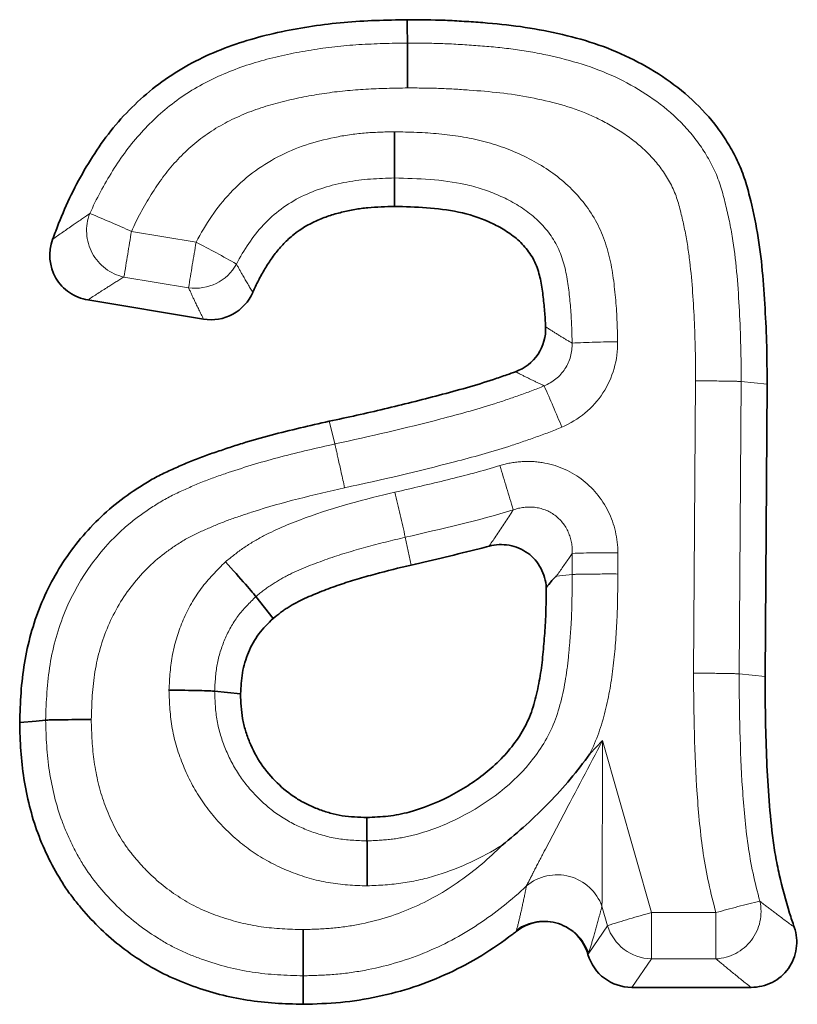
# Model space of a CAD drawing. Units: millimetres. Extents: x 8 to 418, y -69 to 291.
# Drawn here: x 59 to 61, y 246 to 248 of the extents above; entities that cross this region are included whole.
import ezdxf

# ---------------------------------------------------------------- set-up
doc = ezdxf.new("R2010")
doc.units = ezdxf.units.MM
doc.linetypes.add('PHANTOM', pattern=[12.7, 6.35, -1.27, 1.27, -1.27, 1.27, -1.27])

msp = doc.modelspace()

# ---------------------------------------------------------------- linework, layer by layer
at = {"color": 7, "linetype": 'Continuous', "lineweight": 35}
for p, q in [((59.7178, 247.8762), (59.7179, 247.7993)), ((59.2023, 247.495), (58.8903, 247.5469)), ((60.724, 247.3192), (60.7183, 246.5296)), ((59.3438, 246.7457), (59.3904, 246.6866)), ((59.2323, 246.4899), (59.3023, 246.4824)), ((59.6437, 246.0854), (59.6434, 246.1485)), ((60.6805, 245.6899), (60.3585, 245.6899))]:
    msp.add_line(p, q, dxfattribs=at)
at = {"color": 8, "linetype": 'PHANTOM', "lineweight": 18}
for p, q in [((59.0079, 247.7318), (59.1823, 247.7027)), ((59.162, 247.5795), (58.9876, 247.6086)), ((60.5252, 246.5383), (60.531, 247.328)), ((60.6541, 247.3262), (60.6483, 246.5366)), ((60.6541, 247.3262), (60.724, 247.3192)), ((59.7471, 246.9056), (59.7631, 246.8306)), ((60.1978, 246.805), (60.1978, 246.862)), ((60.3209, 246.8638), (60.3209, 246.8064)), ((60.1978, 246.805), (60.1551, 246.8009)), ((60.6483, 246.5366), (60.7183, 246.5296)), ((60.2449, 246.3204), (60.2797, 246.3567)), ((60.2797, 246.3567), (60.4114, 245.8917)), ((60.2929, 245.8563), (60.2781, 245.9089)), ((60.4114, 245.8917), (60.4114, 245.7668)), ((60.4114, 245.8917), (60.5859, 245.8917)), ((60.5859, 245.8917), (60.5859, 245.7668)), ((60.2422, 245.7826), (60.2929, 245.8563)), ((60.4114, 245.7668), (60.3585, 245.6899)), ((60.5859, 245.7668), (60.4114, 245.7668))]:
    msp.add_line(p, q, dxfattribs=at)
at = {"color": 7, "linetype": 'Continuous', "lineweight": 35, "flags": 128}
for points in [[(59.7527, 248.2407), (59.7527, 248.2498), (59.7525, 248.2768), (59.7523, 248.3037)], [(58.776, 246.4116), (58.7502, 246.4092), (58.7061, 246.405)], [(59.4713, 245.721), (59.4714, 245.6925), (59.4714, 245.6441)]]:
    msp.add_lwpolyline(points, dxfattribs=at)
at = {"color": 8, "linetype": 'PHANTOM', "lineweight": 18, "flags": 128}
msp.add_lwpolyline([(59.5568, 247.1576), (59.5512, 247.1803), (59.5416, 247.2189)], dxfattribs=at)
at = {"color": 8, "linetype": 'PHANTOM', "lineweight": 18}
for centre, radius, start, end in [((59.0149, 247.7338), 0.1282, 158.813, 257.6869), ((57.8669, 245.2337), 2.7463, 65.4523, 68.0056), ((75.1176, 245.0224), 16.336, 170.45331, 170.89124), ((75.2921, 244.9934), 16.336, 170.45331, 170.89124), ((57.8262, 245.072), 2.9597, 60.3309, 62.7305), ((59.1798, 247.7059), 0.1277, 262.0053, 330.7902), ((60.3353, 244.8712), 2.5625, 90.3313, 93.0849), ((54.3622, 244.7838), 6.2914, 22.61579, 23.72163), ((51.2829, 244.3944), 9.1293, 16.45032, 17.23362), ((48.2222, 244.3198), 11.8114, 12.64579, 13.25138), ((60.2968, 244.3037), 2.5603, 89.4613, 92.2167), ((60.1568, 245.8649), 0.129, 19.925, 129.7478), ((60.5793, 245.8949), 0.1283, 272.9386, 12.5165), ((61.3079, 243.3721), 2.621, 103.3089, 105.9898), ((61.123, 243.2902), 2.6971, 105.299, 107.925), ((60.1208, 245.74), 0.1287, 19.3578, 124.4817), ((60.4148, 245.8944), 0.1277, 197.3486, 268.47)]:
    msp.add_arc(centre, radius, start, end, dxfattribs=at)
at = {"color": 7, "linetype": 'Continuous', "lineweight": 35}
msp.add_ellipse((60.3614, 245.8168), major_axis=(0.0775, 0.1019), ratio=0.976467, start_param=2.516989, end_param=3.780659, dxfattribs=at)
for points, knots in [([(58.7948, 247.7104), (58.7976, 247.7179), (58.8004, 247.7254), (58.8134, 247.7594), (58.8242, 247.7858), (58.848, 247.8376), (58.8611, 247.8629), (58.8893, 247.9123), (58.9043, 247.9366), (58.9364, 247.9836), (58.9538, 248.0063), (58.9911, 248.0492), (59.0112, 248.0695), (59.0534, 248.1079), (59.0754, 248.1259), (59.1454, 248.175), (59.1963, 248.2015), (59.2756, 248.2332), (59.3026, 248.2424), (59.3573, 248.2583), (59.385, 248.2651), (59.4407, 248.277), (59.4687, 248.282), (59.525, 248.2905), (59.5533, 248.2939), (59.6384, 248.3015), (59.6954, 248.3027), (59.7523, 248.3037)], [0.1074791, 0.1074791, 0.1074791, 0.1074791, 0.125, 0.125, 0.1875, 0.1875, 0.25, 0.25, 0.3125, 0.3125, 0.375, 0.375, 0.4375, 0.4375, 0.5, 0.5, 0.625, 0.625, 0.6875, 0.6875, 0.75, 0.75, 0.8125, 0.8125, 0.875, 0.875, 1, 1, 1, 1]), ([(59.7523, 248.3037), (59.7864, 248.3035), (59.8205, 248.3033), (59.8716, 248.3013), (59.8886, 248.3003), (59.9227, 248.2982), (59.9397, 248.297), (59.9907, 248.293), (60.0246, 248.2897), (60.0922, 248.2801), (60.1257, 248.2739), (60.1923, 248.2589), (60.2253, 248.2502), (60.29, 248.2287), (60.3217, 248.2159), (60.383, 248.186), (60.4127, 248.169), (60.4695, 248.1311), (60.4966, 248.1102), (60.5467, 248.0639), (60.5698, 248.0385), (60.6004, 247.9975), (60.61, 247.9833), (60.6277, 247.9541), (60.6358, 247.9391), (60.6468, 247.9159), (60.6503, 247.9082), (60.6567, 247.8924), (60.6596, 247.8844), (60.665, 247.8682), (60.6675, 247.86), (60.6722, 247.8436), (60.6744, 247.8354), (60.685, 247.7941), (60.6921, 247.7607), (60.7036, 247.6935), (60.7078, 247.6596), (60.7141, 247.5917), (60.7165, 247.5577), (60.7203, 247.4896), (60.7219, 247.4556), (60.7236, 247.3874), (60.7238, 247.3533), (60.724, 247.3192)], [0, 0, 0, 0, 0.0625, 0.0625, 0.09375, 0.09375, 0.125, 0.125, 0.1875, 0.1875, 0.25, 0.25, 0.3125, 0.3125, 0.375, 0.375, 0.4375, 0.4375, 0.5, 0.5, 0.5625, 0.5625, 0.59375, 0.59375, 0.625, 0.625, 0.640625, 0.640625, 0.65625, 0.65625, 0.671875, 0.671875, 0.6875, 0.6875, 0.75, 0.75, 0.8125, 0.8125, 0.875, 0.875, 0.9375, 0.9375, 1, 1, 1, 1]), ([(59.7527, 248.2407), (59.7527, 248.2361), (59.7528, 248.2213), (59.7531, 248.1771), (59.7533, 248.1484), (59.7534, 248.1194)], [0, 0, 0, 0, 0.5, 0.5, 1, 1, 1, 1]), ([(59.7178, 247.8762), (59.7178, 247.8818), (59.7178, 247.8975), (59.7177, 247.943), (59.7177, 247.9721), (59.7177, 248.0011)], [0, 0, 0, 0, 0.5, 0.5, 1, 1, 1, 1]), ([(59.7179, 247.7993), (59.6939, 247.7987), (59.6699, 247.798), (59.6342, 247.7946), (59.6223, 247.793), (59.5987, 247.7889), (59.5869, 247.7864), (59.5636, 247.7806), (59.552, 247.7774), (59.5293, 247.7698), (59.518, 247.7656), (59.4853, 247.7507), (59.4645, 247.7382), (59.4364, 247.7157), (59.4275, 247.7076), (59.4108, 247.6903), (59.403, 247.6812), (59.3884, 247.6622), (59.3816, 247.6523), (59.3687, 247.632), (59.3626, 247.6217), (59.3511, 247.6006), (59.3458, 247.5899), (59.3389, 247.5751), (59.3371, 247.5711), (59.3354, 247.5671)], [0, 0, 0, 0, 0.125, 0.125, 0.1875, 0.1875, 0.25, 0.25, 0.3125, 0.3125, 0.375, 0.375, 0.5, 0.5, 0.5625, 0.5625, 0.625, 0.625, 0.6875, 0.6875, 0.75, 0.75, 0.8125, 0.8125, 0.8352165, 0.8352165, 0.8352165, 0.8352165]), ([(60.1259, 247.4743), (60.1253, 247.4884), (60.1244, 247.5025), (60.122, 247.531), (60.1205, 247.5454), (60.117, 247.5741), (60.1149, 247.5884), (60.1088, 247.6167), (60.1048, 247.6307), (60.0962, 247.6507), (60.093, 247.6571), (60.0855, 247.6695), (60.0813, 247.6755), (60.0724, 247.6869), (60.0676, 247.6924), (60.0577, 247.7029), (60.0524, 247.7078), (60.0359, 247.7219), (60.0239, 247.7301), (59.999, 247.745), (59.9862, 247.7516), (59.9466, 247.7693), (59.9188, 247.7781), (59.8339, 247.7962), (59.7756, 247.7979), (59.7179, 247.7993)], [0.1264367, 0.1264367, 0.1264367, 0.1264367, 0.1875, 0.1875, 0.25, 0.25, 0.3125, 0.3125, 0.375, 0.375, 0.40625, 0.40625, 0.4375, 0.4375, 0.46875, 0.46875, 0.5, 0.5, 0.5625, 0.5625, 0.625, 0.625, 0.75, 0.75, 1, 1, 1, 1]), ([(58.8903, 247.5469), (58.8723, 247.5499), (58.8553, 247.5567), (58.8255, 247.5769), (58.8128, 247.5904), (58.7856, 247.6369), (58.7824, 247.6762), (58.7948, 247.7104)], [0, 0, 0, 0, 0.25, 0.25, 0.5, 0.5, 1, 1, 1, 1]), ([(59.3354, 247.5671), (59.3244, 247.542), (59.3054, 247.5211), (59.2573, 247.495), (59.2294, 247.4904), (59.2023, 247.495)], [0, 0, 0, 0, 0.5, 0.5, 1, 1, 1, 1]), ([(60.0449, 247.3529), (60.0696, 247.3618), (60.0909, 247.3784), (60.1199, 247.4218), (60.1271, 247.448), (60.1259, 247.4743)], [0, 0, 0, 0, 0.5, 0.5, 1, 1, 1, 1]), ([(59.5416, 247.2189), (59.5914, 247.2296), (59.6411, 247.2405), (59.7401, 247.2642), (59.7895, 247.2765), (59.8633, 247.2959), (59.8879, 247.3025), (59.9368, 247.3166), (59.9611, 247.324), (59.9973, 247.3361), (60.0094, 247.3403), (60.0292, 247.3473), (60.0371, 247.35), (60.0449, 247.3529)], [0, 0, 0, 0, 0.25, 0.25, 0.5, 0.5, 0.625, 0.625, 0.75, 0.75, 0.8125, 0.8125, 0.8533654, 0.8533654, 0.8533654, 0.8533654]), ([(58.7061, 246.405), (58.707, 246.4319), (58.7078, 246.4588), (58.7116, 246.5124), (58.7145, 246.5392), (58.7277, 246.6188), (58.7421, 246.6711), (58.7825, 246.7708), (58.8085, 246.8184), (58.8711, 246.906), (58.9076, 246.9461), (58.9687, 246.9989), (58.9902, 247.0151), (59.0236, 247.0378), (59.035, 247.045), (59.058, 247.059), (59.0697, 247.0656), (59.0936, 247.0779), (59.1058, 247.0835), (59.1242, 247.0918), (59.1304, 247.0945), (59.1427, 247.1), (59.1489, 247.1027), (59.1674, 247.1107), (59.1798, 247.1158), (59.205, 247.1252), (59.2177, 247.1297), (59.2432, 247.1383), (59.2559, 247.1426), (59.2815, 247.1511), (59.2943, 247.1552), (59.3328, 247.1671), (59.3587, 247.1745), (59.4367, 247.1951), (59.4892, 247.207), (59.5416, 247.2189)], [0, 0, 0, 0, 0.0625, 0.0625, 0.125, 0.125, 0.25, 0.25, 0.375, 0.375, 0.5, 0.5, 0.5625, 0.5625, 0.59375, 0.59375, 0.625, 0.625, 0.65625, 0.65625, 0.671875, 0.671875, 0.6875, 0.6875, 0.71875, 0.71875, 0.75, 0.75, 0.78125, 0.78125, 0.8125, 0.8125, 0.875, 0.875, 1, 1, 1, 1]), ([(59.9733, 246.8816), (59.9644, 246.8793), (59.9556, 246.877), (59.8857, 246.8591), (59.8244, 246.8449), (59.7631, 246.8306)], [0.427197, 0.427197, 0.427197, 0.427197, 0.5, 0.5, 1, 1, 1, 1]), ([(60.1276, 246.7698), (60.1266, 246.7882), (60.1216, 246.806), (60.1045, 246.838), (60.0922, 246.8522), (60.0628, 246.8734), (60.0456, 246.8807), (60.0095, 246.8872), (59.9911, 246.8863), (59.9733, 246.8816)], [0, 0, 0, 0, 0.25, 0.25, 0.5, 0.5, 0.75, 0.75, 1, 1, 1, 1]), ([(59.3438, 246.7457), (59.3404, 246.7501), (59.3302, 246.7619), (59.3003, 246.7961), (59.281, 246.8179), (59.2617, 246.8395)], [0, 0, 0, 0, 0.5, 0.5, 1, 1, 1, 1]), ([(59.7631, 246.8306), (59.7304, 246.8229), (59.6977, 246.8151), (59.6492, 246.8017), (59.6331, 246.7971), (59.6009, 246.7875), (59.5849, 246.7825), (59.5611, 246.7743), (59.5532, 246.7715), (59.5374, 246.7657), (59.5296, 246.7627), (59.5061, 246.7536), (59.4906, 246.7472), (59.4602, 246.733), (59.4453, 246.7251), (59.4275, 246.714), (59.424, 246.7117), (59.417, 246.707), (59.4136, 246.7046), (59.4035, 246.6971), (59.397, 246.6918), (59.3904, 246.6866)], [0, 0, 0, 0, 0.25, 0.25, 0.375, 0.375, 0.5, 0.5, 0.5625, 0.5625, 0.625, 0.625, 0.75, 0.75, 0.875, 0.875, 0.90625, 0.90625, 0.9375, 0.9375, 1, 1, 1, 1]), ([(60.1551, 246.8009), (60.1539, 246.8008), (60.1528, 246.7993), (60.1505, 246.797), (60.1493, 246.7958), (60.1459, 246.7919), (60.1436, 246.7892), (60.1368, 246.781), (60.1322, 246.7754), (60.1276, 246.7698)], [0, 0, 0, 0, 0.125, 0.125, 0.25, 0.25, 0.5, 0.5, 1, 1, 1, 1]), ([(59.6434, 246.1485), (59.6627, 246.1494), (59.682, 246.1503), (59.7107, 246.1537), (59.7202, 246.1551), (59.7391, 246.1588), (59.7485, 246.161), (59.7952, 246.1734), (59.8312, 246.1879), (59.8825, 246.2146), (59.8992, 246.2242), (59.9318, 246.245), (59.9476, 246.2561), (59.9777, 246.2802), (59.992, 246.2931), (60.019, 246.3207), (60.0317, 246.3354), (60.0545, 246.3664), (60.0648, 246.3829), (60.082, 246.4174), (60.0888, 246.4356), (60.0996, 246.4726), (60.1039, 246.4914), (60.1093, 246.5198), (60.111, 246.5293), (60.114, 246.5483), (60.1153, 246.5579), (60.1175, 246.577), (60.1184, 246.5866), (60.1201, 246.6058), (60.1209, 246.6154), (60.1226, 246.6346), (60.1233, 246.6442), (60.1247, 246.6635), (60.1252, 246.6731), (60.127, 246.7117), (60.1274, 246.7408), (60.1276, 246.7698)], [0, 0, 0, 0, 0.0625, 0.0625, 0.09375, 0.09375, 0.125, 0.125, 0.25, 0.25, 0.3125, 0.3125, 0.375, 0.375, 0.4375, 0.4375, 0.5, 0.5, 0.5625, 0.5625, 0.625, 0.625, 0.6875, 0.6875, 0.71875, 0.71875, 0.75, 0.75, 0.78125, 0.78125, 0.8125, 0.8125, 0.84375, 0.84375, 0.875, 0.875, 0.9691706, 0.9691706, 0.9691706, 0.9691706]), ([(59.3904, 246.6866), (59.3768, 246.6731), (59.3632, 246.6596), (59.3403, 246.6291), (59.3311, 246.6121), (59.32, 246.5855), (59.3168, 246.5765), (59.3114, 246.5581), (59.3092, 246.5488), (59.3044, 246.5206), (59.3033, 246.5015), (59.3023, 246.4824)], [0, 0, 0, 0, 0.25, 0.25, 0.5, 0.5, 0.625, 0.625, 0.75, 0.75, 1, 1, 1, 1]), ([(60.7183, 246.5296), (60.7189, 246.458), (60.7195, 246.3863), (60.7239, 246.2789), (60.7258, 246.2431), (60.7309, 246.1716), (60.7342, 246.1359), (60.7408, 246.0825), (60.7433, 246.0648), (60.7493, 246.0295), (60.7529, 246.0119), (60.7648, 245.9595), (60.7742, 245.9249), (60.7887, 245.8778), (60.7929, 245.8651), (60.7972, 245.8524)], [0, 0, 0, 0, 0.25, 0.25, 0.375, 0.375, 0.5, 0.5, 0.5625, 0.5625, 0.625, 0.625, 0.75, 0.75, 0.7966716, 0.7966716, 0.7966716, 0.7966716]), ([(59.2323, 246.4899), (59.2272, 246.4904), (59.2119, 246.491), (59.167, 246.4921), (59.138, 246.4925), (59.109, 246.4927)], [0, 0, 0, 0, 0.5, 0.5, 1, 1, 1, 1]), ([(59.3023, 246.4824), (59.3031, 246.4601), (59.3039, 246.4378), (59.3096, 246.405), (59.3123, 246.3943), (59.3188, 246.373), (59.3226, 246.3625), (59.3354, 246.3316), (59.3456, 246.3117), (59.3705, 246.275), (59.3852, 246.2581), (59.417, 246.2268), (59.4342, 246.2126), (59.4623, 246.1948), (59.4721, 246.1894), (59.4921, 246.1796), (59.5023, 246.1752), (59.5232, 246.1673), (59.5337, 246.1637), (59.5552, 246.1577), (59.566, 246.1553), (59.5988, 246.1501), (59.6211, 246.1493), (59.6434, 246.1485)], [0, 0, 0, 0, 0.125, 0.125, 0.1875, 0.1875, 0.25, 0.25, 0.375, 0.375, 0.5, 0.5, 0.625, 0.625, 0.6875, 0.6875, 0.75, 0.75, 0.8125, 0.8125, 0.875, 0.875, 1, 1, 1, 1]), ([(59.4714, 245.6441), (59.4461, 245.6448), (59.4208, 245.6455), (59.3703, 245.6489), (59.3451, 245.6515), (59.2701, 245.6633), (59.221, 245.6763), (59.1495, 245.702), (59.126, 245.7115), (59.0804, 245.7335), (59.0584, 245.746), (58.9943, 245.7867), (58.9543, 245.8182), (58.9003, 245.8716), (58.8833, 245.8904), (58.8591, 245.9196), (58.8513, 245.9296), (58.8362, 245.9499), (58.829, 245.9603), (58.8085, 245.9922), (58.7962, 246.0145), (58.7738, 246.0599), (58.7637, 246.0831), (58.7462, 246.1306), (58.7388, 246.1548), (58.7264, 246.2039), (58.7215, 246.2287), (58.7136, 246.2787), (58.7108, 246.3039), (58.7074, 246.3544), (58.7067, 246.3797), (58.7061, 246.405)], [0, 0, 0, 0, 0.0625, 0.0625, 0.125, 0.125, 0.25, 0.25, 0.3125, 0.3125, 0.375, 0.375, 0.5, 0.5, 0.5625, 0.5625, 0.59375, 0.59375, 0.625, 0.625, 0.6875, 0.6875, 0.75, 0.75, 0.8125, 0.8125, 0.875, 0.875, 0.9375, 0.9375, 1, 1, 1, 1]), ([(58.776, 246.4116), (58.7812, 246.4121), (58.7964, 246.4125), (58.8413, 246.413), (58.8702, 246.4131), (58.8992, 246.413)], [0, 0, 0, 0, 0.5, 0.5, 1, 1, 1, 1]), ([(60.0084, 246.0738), (60.053, 246.1093), (60.0955, 246.1478), (60.1748, 246.2297), (60.212, 246.2739), (60.2449, 246.3204)], [0, 0, 0, 0, 0.5, 0.5, 1, 1, 1, 1]), ([(59.6437, 246.0854), (59.6438, 246.0808), (59.6438, 246.066), (59.644, 246.0217), (59.6442, 245.993), (59.6443, 245.964)], [0, 0, 0, 0, 0.5, 0.5, 1, 1, 1, 1]), ([(60.2403, 245.7785), (60.2347, 245.7979), (60.2245, 245.8157), (60.1971, 245.8447), (60.1797, 245.8558), (60.1415, 245.8682), (60.1207, 245.8695), (60.0814, 245.8621), (60.0627, 245.8535), (60.0467, 245.8411)], [0, 0, 0, 0, 0.25, 0.25, 0.5, 0.5, 0.75, 0.75, 1, 1, 1, 1]), ([(59.4713, 245.721), (59.4713, 245.7266), (59.4713, 245.7423), (59.4713, 245.7878), (59.4713, 245.8169), (59.4712, 245.8459)], [0, 0, 0, 0, 0.5, 0.5, 1, 1, 1, 1]), ([(60.0467, 245.8411), (60.0435, 245.8386), (60.0403, 245.8362), (60.0102, 245.8133), (59.9824, 245.794), (59.9249, 245.7586), (59.8951, 245.7427), (59.8338, 245.7143), (59.8024, 245.7017), (59.7383, 245.6804), (59.7056, 245.6717), (59.6395, 245.6577), (59.6061, 245.6525), (59.5389, 245.6461), (59.5052, 245.6451), (59.4714, 245.6441)], [0.235029, 0.235029, 0.235029, 0.235029, 0.25, 0.25, 0.375, 0.375, 0.5, 0.5, 0.625, 0.625, 0.75, 0.75, 0.875, 0.875, 1, 1, 1, 1]), ([(60.7972, 245.8524), (60.8035, 245.8338), (60.8054, 245.8139), (60.8001, 245.7754), (60.7928, 245.7567), (60.77, 245.725), (60.7547, 245.7119), (60.7197, 245.6944), (60.7002, 245.6899), (60.6805, 245.6899)], [0, 0, 0, 0, 0.25, 0.25, 0.5, 0.5, 0.75, 0.75, 1, 1, 1, 1])]:
    msp.add_open_spline(points, degree=3, knots=knots, dxfattribs=at)
at = {"color": 8, "linetype": 'PHANTOM', "lineweight": 18}
for points, knots in [([(58.8954, 247.7801), (58.9132, 247.82), (58.934, 247.8583), (58.9801, 247.9323), (59.0055, 247.9674), (59.0634, 248.0308), (59.0951, 248.0599), (59.1655, 248.1116), (59.2035, 248.1329), (59.2823, 248.1688), (59.3238, 248.1833), (59.4076, 248.2061), (59.45, 248.2149), (59.5355, 248.2287), (59.5786, 248.2335), (59.6656, 248.239), (59.7092, 248.2399), (59.7527, 248.2407)], [0, 0, 0, 0, 0.125, 0.125, 0.25, 0.25, 0.375, 0.375, 0.5, 0.5, 0.625, 0.625, 0.75, 0.75, 0.875, 0.875, 1, 1, 1, 1]), ([(59.7527, 248.2407), (59.7846, 248.2405), (59.8164, 248.2403), (59.8799, 248.2379), (59.9116, 248.2358), (59.9749, 248.2311), (60.0066, 248.2282), (60.0696, 248.2199), (60.1012, 248.2143), (60.1945, 248.1941), (60.2554, 248.1763), (60.3714, 248.1217), (60.4248, 248.0876), (60.4953, 248.0234), (60.5172, 247.9994), (60.555, 247.9479), (60.5714, 247.9203), (60.5975, 247.8615), (60.6054, 247.8308), (60.6203, 247.7693), (60.6266, 247.7382), (60.6412, 247.644), (60.6457, 247.5803), (60.6526, 247.4534), (60.6537, 247.3898), (60.6541, 247.3262)], [0, 0, 0, 0, 0.0625, 0.0625, 0.125, 0.125, 0.1875, 0.1875, 0.25, 0.25, 0.375, 0.375, 0.5, 0.5, 0.5625, 0.5625, 0.625, 0.625, 0.6875, 0.6875, 0.75, 0.75, 0.875, 0.875, 1, 1, 1, 1]), ([(59.7534, 248.1194), (59.7158, 248.1187), (59.6781, 248.118), (59.603, 248.1138), (59.5655, 248.1101), (59.4914, 248.0991), (59.4547, 248.092), (59.3819, 248.074), (59.3457, 248.0627), (59.2765, 248.0337), (59.2433, 248.0164), (59.1811, 247.9733), (59.1534, 247.9482), (59.1029, 247.8938), (59.081, 247.8634), (59.0412, 247.7993), (59.0232, 247.7662), (59.0079, 247.7318)], [0, 0, 0, 0, 0.125, 0.125, 0.25, 0.25, 0.375, 0.375, 0.5, 0.5, 0.625, 0.625, 0.75, 0.75, 0.875, 0.875, 1, 1, 1, 1]), ([(60.531, 247.328), (60.5306, 247.3835), (60.5299, 247.439), (60.5244, 247.5498), (60.5209, 247.6051), (60.5104, 247.6879), (60.5059, 247.7152), (60.4945, 247.7693), (60.4883, 247.7963), (60.471, 247.849), (60.457, 247.8741), (60.4249, 247.9197), (60.4057, 247.9407), (60.3642, 247.9775), (60.3418, 247.9937), (60.2949, 248.0228), (60.27, 248.0358), (60.1932, 248.069), (60.1395, 248.0828), (60.0303, 248.1042), (59.975, 248.1096), (59.8921, 248.1155), (59.8644, 248.1173), (59.809, 248.1191), (59.7812, 248.1192), (59.7534, 248.1194)], [0, 0, 0, 0, 0.125, 0.125, 0.25, 0.25, 0.3125, 0.3125, 0.375, 0.375, 0.4375, 0.4375, 0.5, 0.5, 0.5625, 0.5625, 0.625, 0.625, 0.75, 0.75, 0.875, 0.875, 0.9375, 0.9375, 1, 1, 1, 1]), ([(59.1823, 247.7027), (59.2076, 247.7508), (59.2378, 247.7963), (59.311, 247.8747), (59.355, 247.9082), (59.4517, 247.9586), (59.503, 247.9748), (59.5825, 247.9912), (59.6095, 247.9951), (59.6635, 247.9997), (59.6906, 248.0004), (59.7177, 248.0011)], [0, 0, 0, 0, 0.25, 0.25, 0.5, 0.5, 0.75, 0.75, 0.875, 0.875, 1, 1, 1, 1]), ([(59.7177, 248.0011), (59.7578, 248.0001), (59.7979, 247.9991), (59.8778, 247.9918), (59.9172, 247.9856), (59.9942, 247.9659), (60.0323, 247.9522), (60.1043, 247.9172), (60.1388, 247.8961), (60.2002, 247.8446), (60.227, 247.8146), (60.2706, 247.7471), (60.2859, 247.7104), (60.306, 247.6325), (60.3108, 247.5929), (60.3182, 247.5136), (60.3198, 247.4737), (60.3204, 247.4337)], [0, 0, 0, 0, 0.125, 0.125, 0.25, 0.25, 0.375, 0.375, 0.5, 0.5, 0.625, 0.625, 0.75, 0.75, 0.875, 0.875, 1, 1, 1, 1]), ([(59.7178, 247.8762), (59.6748, 247.875), (59.6317, 247.8731), (59.547, 247.8571), (59.506, 247.8451), (59.4285, 247.8069), (59.3931, 247.7805), (59.335, 247.7182), (59.3113, 247.6818), (59.2912, 247.6436)], [0, 0, 0, 0, 0.25, 0.25, 0.5, 0.5, 0.75, 0.75, 1, 1, 1, 1]), ([(60.1974, 247.4301), (60.1969, 247.462), (60.1958, 247.4939), (60.1906, 247.5574), (60.1874, 247.5891), (60.1745, 247.6519), (60.1642, 247.6824), (60.13, 247.7369), (60.1082, 247.7606), (60.0573, 247.8003), (60.0293, 247.816), (59.9705, 247.842), (59.9398, 247.8518), (59.8466, 247.8724), (59.782, 247.8746), (59.7178, 247.8762)], [0, 0, 0, 0, 0.125, 0.125, 0.25, 0.25, 0.375, 0.375, 0.5, 0.5, 0.625, 0.625, 0.75, 0.75, 1, 1, 1, 1]), ([(58.7948, 247.7104), (58.8131, 247.7235), (58.8315, 247.7362), (58.8503, 247.7492), (58.8651, 247.7593), (58.88, 247.7696), (58.8954, 247.7801)], [0, 0, 0, 0, 0.000929691, 0.000929691, 0.000929691, 0.001656225, 0.001656225, 0.001656225, 0.001656225]), ([(59.2912, 247.6436), (59.2969, 247.6333), (59.3027, 247.6229), (59.3086, 247.6126), (59.3173, 247.5974), (59.3262, 247.5823), (59.3354, 247.5671)], [0, 0, 0, 0, 0.000655133, 0.000655133, 0.000655133, 0.001620711, 0.001620711, 0.001620711, 0.001620711]), ([(58.9876, 247.6086), (58.9729, 247.5997), (58.9585, 247.5907), (58.9443, 247.5817), (58.926, 247.5702), (58.908, 247.5586), (58.8903, 247.5469)], [0, 0, 0, 0, 0.000722495, 0.000722495, 0.000722495, 0.001648464, 0.001648464, 0.001648464, 0.001648464]), ([(59.2023, 247.495), (59.1939, 247.5118), (59.1858, 247.5286), (59.1778, 247.5454), (59.1725, 247.5568), (59.1672, 247.5681), (59.162, 247.5795)], [0, 0, 0, 0, 0.00096819, 0.00096819, 0.00096819, 0.001624925, 0.001624925, 0.001624925, 0.001624925]), ([(60.1259, 247.4743), (60.1279, 247.473), (60.1299, 247.4717), (60.1319, 247.4704), (60.1422, 247.4637), (60.1524, 247.4573), (60.1626, 247.451), (60.1728, 247.4446), (60.1829, 247.4385), (60.1931, 247.4326), (60.1945, 247.4317), (60.1959, 247.4309), (60.1974, 247.4301)], [0, 0, 0, 0, 0.000133657, 0.000133657, 0.000133657, 0.000830243, 0.000830243, 0.000830243, 0.00152642, 0.00152642, 0.00152642, 0.001625305, 0.001625305, 0.001625305, 0.001625305]), ([(60.1974, 247.4301), (60.1982, 247.4055), (60.1916, 247.381), (60.1649, 247.34), (60.1449, 247.3239), (60.122, 247.3148)], [0, 0, 0, 0, 0.5, 0.5, 1, 1, 1, 1]), ([(60.1698, 247.2031), (60.2151, 247.2222), (60.2541, 247.2548), (60.3072, 247.3362), (60.3212, 247.3846), (60.3204, 247.4337)], [0, 0, 0, 0, 0.5, 0.5, 1, 1, 1, 1]), ([(60.122, 247.3148), (60.1205, 247.3155), (60.119, 247.3163), (60.1174, 247.317), (60.1062, 247.3222), (60.0951, 247.3275), (60.0841, 247.3329), (60.073, 247.3384), (60.0619, 247.3439), (60.0511, 247.3496), (60.049, 247.3507), (60.0469, 247.3518), (60.0449, 247.3529)], [0, 0, 0, 0, 0.000099011, 0.000099011, 0.000099011, 0.00079616, 0.00079616, 0.00079616, 0.001493019, 0.001493019, 0.001493019, 0.001626586, 0.001626586, 0.001626586, 0.001626586]), ([(60.6541, 247.3262), (60.649, 247.3267), (60.6337, 247.3272), (60.5889, 247.3278), (60.5599, 247.328), (60.531, 247.328)], [0, 0, 0, 0, 0.5, 0.5, 1, 1, 1, 1]), ([(59.5568, 247.1576), (59.6525, 247.1782), (59.7479, 247.2005), (59.8901, 247.2374), (59.9374, 247.2502), (60.0073, 247.2724), (60.0304, 247.2804), (60.0765, 247.2968), (60.0994, 247.3052), (60.122, 247.3148)], [0, 0, 0, 0, 0.5, 0.5, 0.75, 0.75, 0.875, 0.875, 1, 1, 1, 1]), ([(60.1698, 247.2031), (60.1464, 247.1932), (60.1226, 247.1843), (60.0747, 247.1673), (60.0508, 247.159), (59.9783, 247.1357), (59.9293, 247.1223), (59.7818, 247.0838), (59.6828, 247.0606), (59.5834, 247.0392)], [0, 0, 0, 0, 0.125, 0.125, 0.25, 0.25, 0.5, 0.5, 1, 1, 1, 1]), ([(58.776, 246.4116), (58.7777, 246.462), (58.7799, 246.5126), (58.7962, 246.6111), (58.8095, 246.6591), (58.8672, 246.7985), (58.9286, 246.8818), (59.0244, 246.9604), (59.0446, 246.9749), (59.0867, 247.002), (59.1087, 247.0145), (59.1537, 247.0356), (59.1764, 247.0457), (59.2223, 247.0644), (59.2457, 247.0723), (59.3161, 247.096), (59.3634, 247.1105), (59.4596, 247.1355), (59.5082, 247.1465), (59.5568, 247.1576)], [0, 0, 0, 0, 0.125, 0.125, 0.25, 0.25, 0.5, 0.5, 0.5625, 0.5625, 0.625, 0.625, 0.6875, 0.6875, 0.75, 0.75, 0.875, 0.875, 1, 1, 1, 1]), ([(59.5568, 247.1576), (59.5579, 247.1531), (59.5612, 247.1387), (59.5709, 247.0956), (59.5771, 247.0675), (59.5834, 247.0392)], [0, 0, 0, 0, 0.5, 0.5, 1, 1, 1, 1]), ([(60.3209, 246.8638), (60.3209, 246.9026), (60.3121, 246.9409), (60.2781, 247.0101), (60.2526, 247.0406), (60.1908, 247.0861), (60.1543, 247.1013), (60.0975, 247.1104), (60.078, 247.1112), (60.0397, 247.1084), (60.0209, 247.1048), (60.0023, 247.0991)], [0, 0, 0, 0, 0.25, 0.25, 0.5, 0.5, 0.75, 0.75, 0.875, 0.875, 1, 1, 1, 1]), ([(59.7191, 247.0273), (59.7666, 247.0383), (59.814, 247.0494), (59.9086, 247.0727), (59.9558, 247.0848), (60.0023, 247.0991)], [0, 0, 0, 0, 0.5, 0.5, 1, 1, 1, 1]), ([(59.5834, 247.0392), (59.4999, 247.0202), (59.4163, 247.0008), (59.315, 246.9676), (59.2948, 246.9609), (59.2546, 246.9467), (59.2349, 246.9385), (59.1959, 246.9212), (59.1762, 246.9128), (59.1386, 246.8914), (59.1205, 246.8795), (59.0688, 246.8414), (59.038, 246.8116), (58.9841, 246.7435), (58.9621, 246.7061), (58.9279, 246.6262), (58.9163, 246.5849), (58.9023, 246.5), (58.9006, 246.4563), (58.8992, 246.413)], [0, 0, 0, 0, 0.25, 0.25, 0.3125, 0.3125, 0.375, 0.375, 0.4375, 0.4375, 0.5, 0.5, 0.625, 0.625, 0.75, 0.75, 0.875, 0.875, 1, 1, 1, 1]), ([(59.2617, 246.8395), (59.2779, 246.8525), (59.2941, 246.8656), (59.3283, 246.8889), (59.3462, 246.8995), (59.4013, 246.9287), (59.4401, 246.9442), (59.5572, 246.9875), (59.638, 247.0083), (59.7191, 247.0273)], [0, 0, 0, 0, 0.125, 0.125, 0.25, 0.25, 0.5, 0.5, 1, 1, 1, 1]), ([(59.9733, 246.8816), (59.9785, 246.8892), (59.9837, 246.8968), (59.9889, 246.9044), (60.0034, 246.9259), (60.0178, 246.9474), (60.0318, 246.9692), (60.034, 246.9727), (60.0363, 246.9762), (60.0385, 246.9797)], [0, 0, 0, 0, 0.000387541, 0.000387541, 0.000387541, 0.001475992, 0.001475992, 0.001475992, 0.001648927, 0.001648927, 0.001648927, 0.001648927]), ([(60.0385, 246.9797), (60.057, 246.9862), (60.0768, 246.9888), (60.1156, 246.9843), (60.1347, 246.9771), (60.1665, 246.9537), (60.1792, 246.9375), (60.1951, 246.9014), (60.1985, 246.8816), (60.1978, 246.862)], [0, 0, 0, 0, 0.25, 0.25, 0.5, 0.5, 0.75, 0.75, 1, 1, 1, 1]), ([(59.7471, 246.9056), (59.7116, 246.8973), (59.6761, 246.8887), (59.6058, 246.8691), (59.5707, 246.8589), (59.5019, 246.8344), (59.4678, 246.8214), (59.4186, 246.7972), (59.4028, 246.7883), (59.3723, 246.7685), (59.358, 246.7572), (59.3438, 246.7457)], [0, 0, 0, 0, 0.25, 0.25, 0.5, 0.5, 0.75, 0.75, 0.875, 0.875, 1, 1, 1, 1]), ([(60.1978, 246.862), (60.1953, 246.8585), (60.1929, 246.8549), (60.1904, 246.8514), (60.1787, 246.8344), (60.1669, 246.8176), (60.1551, 246.8009)], [0, 0, 0, 0, 0.00017351, 0.00017351, 0.00017351, 0.001008905, 0.001008905, 0.001008905, 0.001008905]), ([(59.109, 246.4927), (59.1108, 246.5253), (59.1128, 246.558), (59.1252, 246.622), (59.1349, 246.6529), (59.1607, 246.7127), (59.1767, 246.7411), (59.2154, 246.7932), (59.2385, 246.8165), (59.2617, 246.8395)], [0, 0, 0, 0, 0.25, 0.25, 0.5, 0.5, 0.75, 0.75, 1, 1, 1, 1]), ([(59.6437, 246.0854), (59.6654, 246.0864), (59.6871, 246.0874), (59.7301, 246.0924), (59.7516, 246.0965), (59.8146, 246.1129), (59.8545, 246.1286), (59.9695, 246.1871), (60.0412, 246.2405), (60.1199, 246.3428), (60.1411, 246.3814), (60.1691, 246.4623), (60.1775, 246.5051), (60.1865, 246.569), (60.1884, 246.5904), (60.1921, 246.6332), (60.1939, 246.6546), (60.1973, 246.7189), (60.1975, 246.762), (60.1978, 246.805)], [0, 0, 0, 0, 0.0625, 0.0625, 0.125, 0.125, 0.25, 0.25, 0.5, 0.5, 0.625, 0.625, 0.75, 0.75, 0.8125, 0.8125, 0.875, 0.875, 1, 1, 1, 1]), ([(60.1978, 246.805), (60.2029, 246.8055), (60.2181, 246.8059), (60.2629, 246.8064), (60.2919, 246.8065), (60.3209, 246.8064)], [0, 0, 0, 0, 0.5, 0.5, 1, 1, 1, 1]), ([(60.3209, 246.8064), (60.3206, 246.765), (60.3204, 246.7235), (60.3166, 246.641), (60.3132, 246.5998), (60.3041, 246.5177), (60.297, 246.4765), (60.277, 246.3962), (60.2636, 246.3573), (60.2449, 246.3204)], [0, 0, 0, 0, 0.25, 0.25, 0.5, 0.5, 0.75, 0.75, 1, 1, 1, 1]), ([(59.3438, 246.7457), (59.3267, 246.7288), (59.3096, 246.7117), (59.281, 246.6733), (59.2693, 246.6523), (59.2506, 246.6081), (59.2436, 246.5852), (59.2349, 246.5379), (59.2336, 246.5139), (59.2323, 246.4899)], [0, 0, 0, 0, 0.25, 0.25, 0.5, 0.5, 0.75, 0.75, 1, 1, 1, 1]), ([(60.5859, 245.8917), (60.5714, 245.9441), (60.5595, 245.9974), (60.5437, 246.1046), (60.5388, 246.1586), (60.5276, 246.3211), (60.5261, 246.4297), (60.5252, 246.5383)], [0, 0, 0, 0, 0.25, 0.25, 0.5, 0.5, 1, 1, 1, 1]), ([(60.6483, 246.5366), (60.6432, 246.5371), (60.628, 246.5375), (60.5832, 246.5382), (60.5542, 246.5383), (60.5252, 246.5383)], [0, 0, 0, 0, 0.5, 0.5, 1, 1, 1, 1]), ([(60.6483, 246.5366), (60.6492, 246.4335), (60.6505, 246.3305), (60.6607, 246.1762), (60.6652, 246.1249), (60.6796, 246.023), (60.6908, 245.9725), (60.7045, 245.9227)], [0, 0, 0, 0, 0.5, 0.5, 0.75, 0.75, 1, 1, 1, 1]), ([(59.6443, 245.964), (59.6091, 245.9653), (59.5738, 245.9668), (59.5042, 245.9791), (59.4707, 245.9891), (59.4058, 246.0146), (59.374, 246.0305), (59.3154, 246.0687), (59.2886, 246.0908), (59.239, 246.14), (59.216, 246.1672), (59.1771, 246.2254), (59.1612, 246.2563), (59.1347, 246.3207), (59.1242, 246.3546), (59.1119, 246.423), (59.1103, 246.4578), (59.109, 246.4927)], [0, 0, 0, 0, 0.125, 0.125, 0.25, 0.25, 0.375, 0.375, 0.5, 0.5, 0.625, 0.625, 0.75, 0.75, 0.875, 0.875, 1, 1, 1, 1]), ([(59.2323, 246.4899), (59.2333, 246.4631), (59.2343, 246.4364), (59.2436, 246.3839), (59.2517, 246.3579), (59.272, 246.3085), (59.2842, 246.2848), (59.3142, 246.2402), (59.3319, 246.2193), (59.3701, 246.1817), (59.3906, 246.1646), (59.4358, 246.1355), (59.4603, 246.1235), (59.5102, 246.1041), (59.536, 246.0965), (59.5896, 246.0875), (59.6166, 246.0864), (59.6437, 246.0854)], [0, 0, 0, 0, 0.125, 0.125, 0.25, 0.25, 0.375, 0.375, 0.5, 0.5, 0.625, 0.625, 0.75, 0.75, 0.875, 0.875, 1, 1, 1, 1]), ([(59.4713, 245.721), (59.4253, 245.7223), (59.3793, 245.7241), (59.2889, 245.7379), (59.2441, 245.7495), (59.1789, 245.7726), (59.1575, 245.7811), (59.1161, 245.8007), (59.0962, 245.8119), (59.038, 245.8485), (59.0011, 245.8774), (58.9361, 245.9415), (58.9065, 245.9761), (58.869, 246.0342), (58.8578, 246.0547), (58.8373, 246.0961), (58.8282, 246.1173), (58.8044, 246.182), (58.7935, 246.2274), (58.7793, 246.319), (58.7772, 246.3653), (58.776, 246.4116)], [0, 0, 0, 0, 0.125, 0.125, 0.25, 0.25, 0.3125, 0.3125, 0.375, 0.375, 0.5, 0.5, 0.625, 0.625, 0.6875, 0.6875, 0.75, 0.75, 0.875, 0.875, 1, 1, 1, 1]), ([(58.8992, 246.413), (58.9002, 246.3747), (58.9017, 246.3365), (58.9129, 246.2609), (58.9215, 246.2233), (58.9469, 246.1518), (58.9635, 246.1169), (58.9942, 246.0689), (59.0057, 246.0539), (59.0298, 246.0251), (59.0424, 246.0112), (59.0828, 245.9716), (59.1134, 245.948), (59.1776, 245.9082), (59.2121, 245.8929), (59.2842, 245.8681), (59.321, 245.8589), (59.3955, 245.8483), (59.4334, 245.847), (59.4712, 245.8459)], [0, 0, 0, 0, 0.125, 0.125, 0.25, 0.25, 0.375, 0.375, 0.4375, 0.4375, 0.5, 0.5, 0.625, 0.625, 0.75, 0.75, 0.875, 0.875, 1, 1, 1, 1]), ([(60.0743, 245.9641), (60.0765, 245.9684), (60.0797, 245.9746), (60.0866, 245.9882), (60.0903, 245.9955), (60.1021, 246.0184), (60.1105, 246.0347), (60.1364, 246.0841), (60.1541, 246.1178), (60.2074, 246.2194), (60.2435, 246.288), (60.2797, 246.3567)], [0, 0, 0, 0, 0.0625, 0.0625, 0.125, 0.125, 0.25, 0.25, 0.5, 0.5, 1, 1, 1, 1]), ([(60.2781, 245.9089), (60.2781, 245.9142), (60.2782, 245.9214), (60.2784, 245.9372), (60.2785, 245.9456), (60.2786, 245.9717), (60.2787, 245.9902), (60.2788, 246.0463), (60.2789, 246.0847), (60.2793, 246.2003), (60.2795, 246.2785), (60.2797, 246.3567)], [0, 0, 0, 0, 0.0625, 0.0625, 0.125, 0.125, 0.25, 0.25, 0.5, 0.5, 1, 1, 1, 1]), ([(59.4712, 245.8459), (59.4963, 245.8467), (59.5215, 245.8474), (59.5713, 245.8515), (59.5958, 245.855), (59.6689, 245.8692), (59.7171, 245.8837), (59.8096, 245.9232), (59.8536, 245.9483), (59.9352, 246.006), (59.9732, 246.0382), (60.0084, 246.0738)], [0, 0, 0, 0, 0.125, 0.125, 0.25, 0.25, 0.5, 0.5, 0.75, 0.75, 1, 1, 1, 1]), ([(60.0084, 246.0738), (59.9536, 246.0399), (59.8959, 246.0126), (59.8042, 245.984), (59.7725, 245.9765), (59.7088, 245.9671), (59.6766, 245.9655), (59.6443, 245.964)], [0, 0, 0, 0, 0.5, 0.5, 0.75, 0.75, 1, 1, 1, 1]), ([(60.0743, 245.9641), (60.0342, 245.9255), (59.9906, 245.8913), (59.8979, 245.8294), (59.8481, 245.803), (59.7443, 245.761), (59.6908, 245.7458), (59.6095, 245.7308), (59.5822, 245.727), (59.527, 245.7227), (59.4992, 245.7218), (59.4713, 245.721)], [0, 0, 0, 0, 0.25, 0.25, 0.5, 0.5, 0.75, 0.75, 0.875, 0.875, 1, 1, 1, 1]), ([(60.048, 245.8461), (60.0514, 245.8594), (60.0546, 245.8728), (60.0578, 245.8863), (60.0616, 245.9025), (60.0651, 245.9189), (60.0685, 245.9355), (60.0705, 245.9449), (60.0724, 245.9544), (60.0743, 245.9641)], [0.000068565, 0.000068565, 0.000068565, 0.000068565, 0.000620817, 0.000620817, 0.000620817, 0.001282553, 0.001282553, 0.001282553, 0.001657045, 0.001657045, 0.001657045, 0.001657045]), ([(60.7045, 245.9227), (60.7063, 245.9213), (60.7081, 245.9199), (60.7099, 245.9185), (60.7224, 245.9088), (60.7351, 245.899), (60.748, 245.8892), (60.7642, 245.8768), (60.7805, 245.8646), (60.7972, 245.8524)], [0, 0, 0, 0, 0.000097211, 0.000097211, 0.000097211, 0.000783793, 0.000783793, 0.000783793, 0.001649085, 0.001649085, 0.001649085, 0.001649085]), ([(60.2781, 245.9089), (60.2754, 245.8985), (60.2727, 245.8882), (60.2699, 245.8781), (60.2651, 245.8602), (60.2601, 245.8426), (60.2551, 245.8253), (60.2509, 245.8109), (60.2466, 245.7967), (60.2422, 245.7826)], [0, 0, 0, 0, 0.000377812, 0.000377812, 0.000377812, 0.001044983, 0.001044983, 0.001044983, 0.001600968, 0.001600968, 0.001600968, 0.001600968]), ([(60.0467, 245.8411), (60.0467, 245.8411), (60.0467, 245.8411), (60.0467, 245.8411), (60.0471, 245.8428), (60.0475, 245.8444), (60.048, 245.8461)], [-0.0000000475, -0.0000000475, -0.0000000475, -0.0000000475, 0, 0, 0, 0.00006851004, 0.00006851004, 0.00006851004, 0.00006851004]), ([(60.6805, 245.6899), (60.6635, 245.7033), (60.6468, 245.7168), (60.6302, 245.7302), (60.6171, 245.7409), (60.6042, 245.7516), (60.5913, 245.7622), (60.5895, 245.7638), (60.5877, 245.7653), (60.5859, 245.7668)], [0, 0, 0, 0, 0.000868607, 0.000868607, 0.000868607, 0.001557617, 0.001557617, 0.001557617, 0.001655178, 0.001655178, 0.001655178, 0.001655178])]:
    msp.add_open_spline(points, degree=3, knots=knots, dxfattribs=at)
for points in [[(60.0385, 246.9797), (59.9427, 246.9502), (59.8447, 246.9284), (59.7471, 246.9056)], [(60.2422, 245.7826), (60.2416, 245.7812), (60.241, 245.7799), (60.2403, 245.7785)]]:
    msp.add_open_spline(points, degree=3, dxfattribs=at)

doc.saveas('drawing.dxf')
